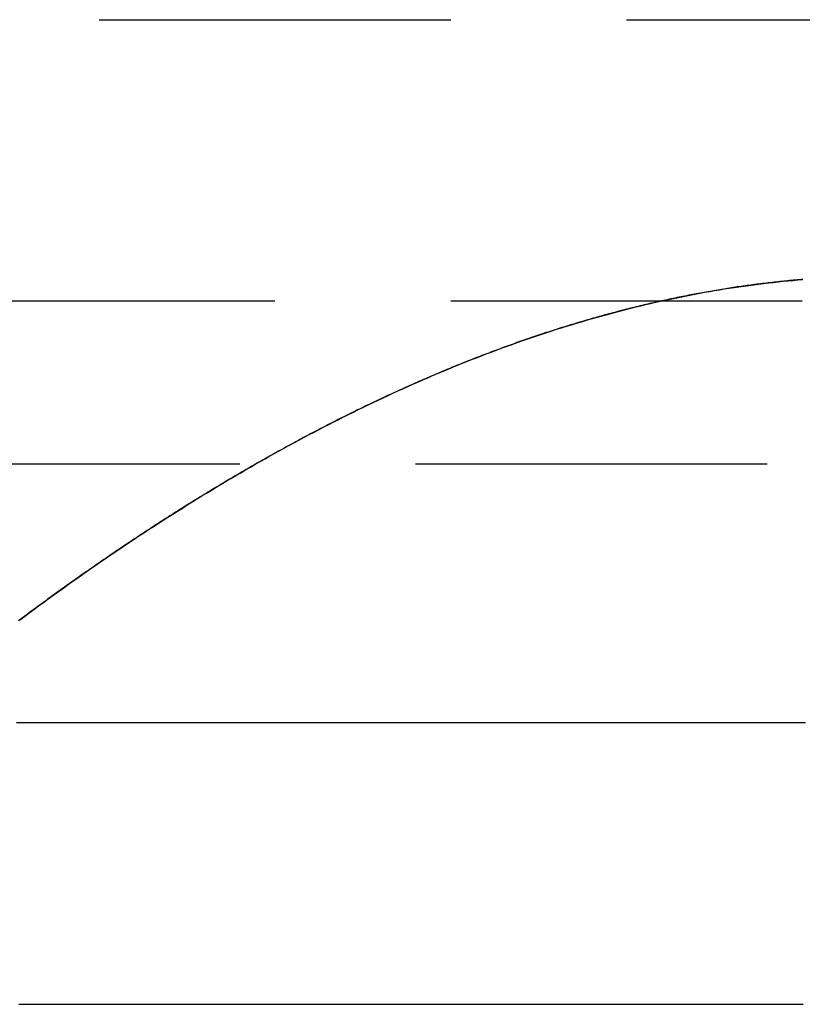
# Model space of a CAD drawing. Extents: x -51 to 506, y -219 to 2003.
# Drawn here: x 26 to 32, y -204 to -197 of the extents above; entities that cross this region are included whole.
import ezdxf

# ---------------------------------------------------------------- set-up
doc = ezdxf.new("R2010")
doc.units = 0
doc.header["$LTSCALE"] = 10
doc.linetypes.add('VERDECKT', pattern=[0.375, 0.25, -0.125])
doc.layers.get('0').update_dxf_attribs({"linetype": 'CONTINUOUS'})
doc.layers.add('STEMPEL', color=3, linetype='CONTINUOUS')

# ---------------------------------------------------------------- blocks, each defined once
blk = doc.blocks.new('A$C475A9822')
at = {"color": 1, "linetype": 'VERDECKT'}
for p, q in [((4, -51.5), (46, -51.5)), ((31.5, -53.5), (4, -53.5)), ((-35, -54.65863), (35, -54.65863))]:
    blk.add_line(p, q, dxfattribs=at)
at = {"color": 1}
for points in [[(25.9351, -55.7671, 0), (25.9687, -55.742, 0), (26.0023, -55.7171, 0), (26.036, -55.6922, 0), (26.0697, -55.6675, 0), (26.1034, -55.6428, 0), (26.1372, -55.6182, 0), (26.1709, -55.5938, 0), (26.2047, -55.5694, 0), (26.2386, -55.5451, 0), (26.2724, -55.5209, 0), (26.3063, -55.4968, 0), (26.3402, -55.4729, 0), (26.3741, -55.449, 0), (26.408, -55.4252, 0), (26.442, -55.4015, 0), (26.476, -55.3779, 0), (26.51, -55.3545, 0), (26.5441, -55.3311, 0), (26.5781, -55.3078, 0), (26.6122, -55.2846, 0), (26.6463, -55.2616, 0), (26.6805, -55.2386, 0), (26.7146, -55.2158, 0), (26.7488, -55.193, 0), (26.783, -55.1704, 0), (26.8173, -55.1479, 0), (26.8515, -55.1254, 0), (26.8858, -55.1031, 0), (26.9201, -55.0809, 0), (26.9544, -55.0588, 0), (26.9888, -55.0368, 0), (27.0231, -55.015, 0), (27.0575, -54.9932, 0), (27.0919, -54.9716, 0), (27.1263, -54.95, 0), (27.1608, -54.9286, 0), (27.1953, -54.9073, 0), (27.2297, -54.8861, 0), (27.2643, -54.865, 0), (27.2988, -54.8441, 0), (27.3333, -54.8232, 0), (27.3679, -54.8025, 0), (27.4025, -54.7819, 0), (27.4371, -54.7614, 0), (27.4717, -54.741, 0), (27.5064, -54.7208, 0), (27.5411, -54.7006, 0), (27.5758, -54.6806, 0), (27.6105, -54.6607, 0), (27.6452, -54.6409, 0), (27.6799, -54.6213, 0), (27.7147, -54.6018, 0), (27.7495, -54.5824, 0), (27.7843, -54.5631, 0), (27.8191, -54.5439, 0), (27.854, -54.5249, 0), (27.8888, -54.506, 0), (27.9237, -54.4872, 0), (27.9586, -54.4686, 0), (27.9935, -54.4501, 0), (28.0284, -54.4317, 0), (28.0634, -54.4134, 0), (28.0983, -54.3953, 0), (28.1333, -54.3773, 0), (28.1683, -54.3594, 0), (28.2033, -54.3416, 0), (28.2383, -54.324, 0), (28.2734, -54.3066, 0), (28.3084, -54.2892, 0), (28.3435, -54.272, 0), (28.3786, -54.2549, 0), (28.4137, -54.238, 0), (28.4488, -54.2212, 0), (28.484, -54.2045, 0), (28.5191, -54.188, 0), (28.5543, -54.1716, 0), (28.5895, -54.1553, 0), (28.6247, -54.1392, 0), (28.6599, -54.1232, 0), (28.6951, -54.1073, 0), (28.7303, -54.0916, 0), (28.7656, -54.0761, 0), (28.8008, -54.0606, 0), (28.8361, -54.0454, 0), (28.8714, -54.0302, 0), (28.9067, -54.0152, 0), (28.9421, -54.0004, 0), (28.9774, -53.9857, 0), (29.0127, -53.9711, 0), (29.048, -53.9567, 0), (29.0833, -53.9425, 0), (29.1187, -53.9284, 0), (29.154, -53.9144, 0), (29.1893, -53.9006, 0), (29.2246, -53.887, 0), (29.2598, -53.8735, 0), (29.2951, -53.8602, 0), (29.3304, -53.847, 0), (29.3657, -53.834, 0), (29.4009, -53.8211, 0), (29.4362, -53.8084, 0), (29.4715, -53.7959, 0), (29.5067, -53.7835, 0), (29.5419, -53.7712, 0), (29.5772, -53.7592, 0), (29.6124, -53.7472, 0), (29.6476, -53.7355, 0), (29.6828, -53.7239, 0), (29.718, -53.7124, 0), (29.7532, -53.7011, 0), (29.7884, -53.69, 0), (29.8236, -53.679, 0), (29.8588, -53.6682, 0), (29.894, -53.6576, 0), (29.9291, -53.6471, 0), (29.9643, -53.6368, 0), (29.9994, -53.6266, 0), (30.0346, -53.6166, 0), (30.0697, -53.6068, 0), (30.1048, -53.5971, 0), (30.1399, -53.5876, 0), (30.175, -53.5782, 0), (30.2101, -53.5691, 0), (30.2452, -53.56, 0), (30.2803, -53.5512, 0), (30.3154, -53.5425, 0), (30.3505, -53.5339, 0), (30.3855, -53.5256, 0), (30.4206, -53.5174, 0), (30.4556, -53.5093, 0), (30.4906, -53.5015, 0), (30.5256, -53.4938, 0), (30.5607, -53.4862, 0), (30.5957, -53.4789, 0), (30.6307, -53.4717, 0), (30.6656, -53.4646, 0), (30.7006, -53.4578, 0), (30.7356, -53.4511, 0), (30.7705, -53.4446, 0), (30.8055, -53.4382, 0), (30.8404, -53.432, 0), (30.8753, -53.426, 0), (30.9102, -53.4201, 0), (30.9451, -53.4145, 0), (30.98, -53.409, 0), (31.0149, -53.4036, 0), (31.0498, -53.3985, 0), (31.0846, -53.3935, 0), (31.1195, -53.3887, 0), (31.1543, -53.384, 0), (31.1892, -53.3795, 0), (31.224, -53.3752, 0), (31.2588, -53.3711, 0), (31.2936, -53.3672, 0), (31.3284, -53.3634, 0), (31.3631, -53.3598, 0), (31.3979, -53.3563, 0), (31.4326, -53.3531, 0), (31.4674, -53.35, 0), (31.5021, -53.3471, 0)], [(31.5043, -53.3469, 0), (31.4907, -53.3481, 0), (31.477, -53.3492, 0), (31.4633, -53.3504, 0), (31.4497, -53.3516, 0), (31.436, -53.3528, 0), (31.4223, -53.3541, 0), (31.4086, -53.3553, 0), (31.395, -53.3567, 0), (31.3813, -53.358, 0), (31.3676, -53.3593, 0), (31.3539, -53.3607, 0), (31.3402, -53.3622, 0), (31.3265, -53.3636, 0), (31.3128, -53.3651, 0), (31.2991, -53.3666, 0), (31.2853, -53.3681, 0), (31.2716, -53.3697, 0), (31.2579, -53.3712, 0), (31.2442, -53.3728, 0), (31.2304, -53.3745, 0), (31.2167, -53.3761, 0), (31.203, -53.3778, 0), (31.1892, -53.3796, 0), (31.1755, -53.3813, 0), (31.1617, -53.3831, 0), (31.148, -53.3849, 0), (31.1342, -53.3867, 0), (31.1205, -53.3886, 0), (31.1067, -53.3904, 0), (31.0929, -53.3923, 0), (31.0791, -53.3943, 0), (31.0654, -53.3962, 0), (31.0516, -53.3982, 0), (31.0378, -53.4003, 0), (31.024, -53.4023, 0), (31.0103, -53.4044, 0), (30.9965, -53.4065, 0), (30.9827, -53.4086, 0), (30.9689, -53.4107, 0), (30.9551, -53.4129, 0), (30.9413, -53.4151, 0), (30.9275, -53.4174, 0), (30.9137, -53.4196, 0), (30.8999, -53.4219, 0), (30.8861, -53.4242, 0), (30.8723, -53.4265, 0), (30.8585, -53.4289, 0), (30.8447, -53.4313, 0), (30.8309, -53.4337, 0), (30.8171, -53.4362, 0), (30.8033, -53.4386, 0), (30.7895, -53.4411, 0), (30.7757, -53.4436, 0), (30.7619, -53.4462, 0), (30.748, -53.4488, 0), (30.7342, -53.4514, 0), (30.7204, -53.454, 0), (30.7066, -53.4567, 0), (30.6928, -53.4593, 0), (30.6789, -53.4621, 0), (30.6651, -53.4648, 0), (30.6513, -53.4675, 0), (30.6374, -53.4703, 0), (30.6236, -53.4732, 0), (30.6098, -53.476, 0), (30.5959, -53.4789, 0), (30.5821, -53.4817, 0), (30.5683, -53.4847, 0), (30.5544, -53.4876, 0), (30.5406, -53.4906, 0), (30.5267, -53.4936, 0), (30.5129, -53.4966, 0), (30.4991, -53.4997, 0), (30.4852, -53.5027, 0), (30.4714, -53.5058, 0), (30.4575, -53.509, 0), (30.4437, -53.5121, 0), (30.4298, -53.5153, 0), (30.4159, -53.5185, 0), (30.4021, -53.5217, 0), (30.3882, -53.525, 0), (30.3744, -53.5283, 0), (30.3605, -53.5316, 0), (30.3466, -53.5349, 0), (30.3328, -53.5383, 0), (30.3189, -53.5417, 0), (30.305, -53.5451, 0), (30.2912, -53.5485, 0), (30.2773, -53.552, 0), (30.2634, -53.5555, 0), (30.2495, -53.559, 0), (30.2357, -53.5625, 0), (30.2218, -53.5661, 0), (30.2079, -53.5697, 0), (30.194, -53.5733, 0), (30.1801, -53.5769, 0), (30.1663, -53.5806, 0), (30.1524, -53.5843, 0), (30.1385, -53.588, 0), (30.1246, -53.5918, 0), (30.1107, -53.5955, 0), (30.0968, -53.5993, 0), (30.0829, -53.6032, 0), (30.069, -53.607, 0), (30.0551, -53.6109, 0), (30.0412, -53.6148, 0), (30.0273, -53.6187, 0), (30.0134, -53.6227, 0), (29.9995, -53.6266, 0), (29.9856, -53.6306, 0), (29.9717, -53.6347, 0), (29.9578, -53.6387, 0), (29.9439, -53.6428, 0), (29.93, -53.6469, 0), (29.9161, -53.651, 0), (29.9022, -53.6552, 0), (29.8883, -53.6594, 0), (29.8744, -53.6636, 0), (29.8605, -53.6678, 0), (29.8465, -53.672, 0), (29.8326, -53.6763, 0), (29.8187, -53.6806, 0), (29.8048, -53.685, 0), (29.7909, -53.6893, 0), (29.7769, -53.6937, 0), (29.763, -53.6981, 0), (29.7491, -53.7025, 0), (29.7352, -53.707, 0), (29.7213, -53.7114, 0), (29.7074, -53.7159, 0), (29.6935, -53.7205, 0), (29.6795, -53.725, 0), (29.6656, -53.7296, 0), (29.6517, -53.7342, 0), (29.6378, -53.7388, 0), (29.6239, -53.7434, 0), (29.61, -53.7481, 0), (29.5961, -53.7528, 0), (29.5822, -53.7575, 0), (29.5683, -53.7622, 0), (29.5544, -53.767, 0), (29.5405, -53.7718, 0), (29.5266, -53.7766, 0), (29.5127, -53.7814, 0), (29.4988, -53.7863, 0), (29.4849, -53.7912, 0), (29.471, -53.7961, 0), (29.4572, -53.801, 0), (29.4433, -53.8059, 0), (29.4294, -53.8109, 0), (29.4155, -53.8159, 0), (29.4016, -53.8209, 0), (29.3877, -53.826, 0), (29.3739, -53.831, 0), (29.36, -53.8361, 0), (29.3461, -53.8412, 0), (29.3322, -53.8464, 0), (29.3184, -53.8515, 0), (29.3045, -53.8567, 0), (29.2906, -53.8619, 0), (29.2767, -53.8672, 0), (29.2629, -53.8724, 0), (29.249, -53.8777, 0), (29.2352, -53.883, 0), (29.2213, -53.8883, 0), (29.2074, -53.8936, 0), (29.1936, -53.899, 0), (29.1797, -53.9044, 0), (29.1659, -53.9098, 0), (29.152, -53.9152, 0), (29.1381, -53.9207, 0), (29.1243, -53.9262, 0), (29.1104, -53.9317, 0), (29.0966, -53.9372, 0), (29.0828, -53.9427, 0), (29.0689, -53.9483, 0), (29.0551, -53.9539, 0), (29.0412, -53.9595, 0), (29.0274, -53.9652, 0), (29.0135, -53.9708, 0), (28.9997, -53.9765, 0), (28.9859, -53.9822, 0), (28.972, -53.9879, 0), (28.9582, -53.9937, 0), (28.9444, -53.9994, 0), (28.9306, -54.0052, 0), (28.9167, -54.0111, 0), (28.9029, -54.0169, 0), (28.8891, -54.0228, 0), (28.8753, -54.0286, 0), (28.8615, -54.0345, 0), (28.8476, -54.0405, 0), (28.8338, -54.0464, 0), (28.82, -54.0524, 0), (28.8062, -54.0584, 0), (28.7924, -54.0644, 0), (28.7786, -54.0704, 0), (28.7648, -54.0765, 0), (28.751, -54.0826, 0), (28.7372, -54.0887, 0), (28.7234, -54.0948, 0), (28.7096, -54.1009, 0), (28.6958, -54.1071, 0), (28.682, -54.1133, 0), (28.6682, -54.1195, 0), (28.6544, -54.1257, 0), (28.6406, -54.132, 0), (28.6268, -54.1382, 0), (28.6131, -54.1445, 0), (28.5993, -54.1508, 0), (28.5855, -54.1572, 0), (28.5717, -54.1635, 0), (28.5579, -54.1699, 0), (28.5442, -54.1763, 0), (28.5304, -54.1827, 0), (28.5166, -54.1892, 0), (28.5029, -54.1956, 0), (28.4891, -54.2021, 0), (28.4753, -54.2086, 0), (28.4616, -54.2151, 0), (28.4478, -54.2217, 0), (28.4341, -54.2283, 0), (28.4203, -54.2349, 0), (28.4066, -54.2415, 0), (28.3928, -54.2481, 0), (28.3791, -54.2547, 0), (28.3653, -54.2614, 0), (28.3516, -54.2681, 0), (28.3378, -54.2748, 0), (28.3241, -54.2816, 0), (28.3103, -54.2883, 0), (28.2966, -54.2951, 0), (28.2829, -54.3019, 0), (28.2691, -54.3087, 0), (28.2554, -54.3155, 0), (28.2417, -54.3224, 0), (28.228, -54.3293, 0), (28.2143, -54.3362, 0), (28.2005, -54.3431, 0), (28.1868, -54.35, 0), (28.1731, -54.357, 0), (28.1594, -54.364, 0), (28.1457, -54.371, 0), (28.132, -54.378, 0), (28.1183, -54.385, 0), (28.1046, -54.3921, 0), (28.0909, -54.3992, 0), (28.0772, -54.4063, 0), (28.0635, -54.4134, 0), (28.0498, -54.4205, 0), (28.0361, -54.4277, 0), (28.0224, -54.4349, 0), (28.0087, -54.4421, 0), (27.995, -54.4493, 0), (27.9813, -54.4565, 0), (27.9677, -54.4638, 0), (27.954, -54.4711, 0), (27.9403, -54.4784, 0), (27.9266, -54.4857, 0), (27.913, -54.493, 0), (27.8993, -54.5004, 0), (27.8856, -54.5078, 0), (27.872, -54.5152, 0), (27.8583, -54.5226, 0), (27.8447, -54.53, 0), (27.831, -54.5375, 0), (27.8173, -54.545, 0), (27.8037, -54.5524, 0), (27.7901, -54.56, 0), (27.7764, -54.5675, 0), (27.7628, -54.575, 0), (27.7491, -54.5826, 0), (27.7355, -54.5902, 0), (27.7219, -54.5978, 0), (27.7082, -54.6055, 0), (27.6946, -54.6131, 0), (27.681, -54.6208, 0), (27.6673, -54.6285, 0), (27.6537, -54.6362, 0), (27.6401, -54.6439, 0), (27.6265, -54.6516, 0), (27.6129, -54.6594, 0), (27.5993, -54.6672, 0), (27.5857, -54.675, 0), (27.5721, -54.6828, 0), (27.5585, -54.6906, 0), (27.5449, -54.6985, 0), (27.5313, -54.7064, 0), (27.5177, -54.7143, 0), (27.5041, -54.7222, 0), (27.4905, -54.7301, 0), (27.4769, -54.738, 0), (27.4633, -54.746, 0), (27.4497, -54.754, 0), (27.4362, -54.762, 0), (27.4226, -54.77, 0), (27.409, -54.7781, 0), (27.3954, -54.7861, 0), (27.3819, -54.7942, 0), (27.3683, -54.8023, 0), (27.3547, -54.8104, 0), (27.3412, -54.8186, 0), (27.3276, -54.8267, 0), (27.3141, -54.8349, 0), (27.3005, -54.8431, 0), (27.287, -54.8513, 0), (27.2734, -54.8595, 0), (27.2599, -54.8677, 0), (27.2464, -54.876, 0), (27.2328, -54.8843, 0), (27.2193, -54.8926, 0), (27.2058, -54.9009, 0), (27.1922, -54.9092, 0), (27.1787, -54.9176, 0), (27.1652, -54.9259, 0), (27.1517, -54.9343, 0), (27.1382, -54.9427, 0), (27.1246, -54.9511, 0), (27.1111, -54.9596, 0), (27.0976, -54.968, 0), (27.0841, -54.9765, 0), (27.0706, -54.985, 0), (27.0571, -54.9935, 0), (27.0436, -55.002, 0), (27.0302, -55.0106, 0), (27.0167, -55.0191, 0), (27.0032, -55.0277, 0), (26.9897, -55.0363, 0), (26.9762, -55.0449, 0), (26.9627, -55.0535, 0), (26.9493, -55.0622, 0), (26.9358, -55.0708, 0), (26.9223, -55.0795, 0), (26.9089, -55.0882, 0), (26.8954, -55.0969, 0), (26.882, -55.1057, 0), (26.8685, -55.1144, 0), (26.8551, -55.1232, 0), (26.8416, -55.132, 0), (26.8282, -55.1408, 0), (26.8147, -55.1496, 0), (26.8013, -55.1584, 0), (26.7879, -55.1673, 0), (26.7744, -55.1761, 0), (26.761, -55.185, 0), (26.7476, -55.1939, 0), (26.7342, -55.2028, 0), (26.7207, -55.2118, 0), (26.7073, -55.2207, 0), (26.6939, -55.2297, 0), (26.6805, -55.2387, 0), (26.6671, -55.2477, 0), (26.6537, -55.2567, 0), (26.6403, -55.2657, 0), (26.6269, -55.2748, 0), (26.6135, -55.2838, 0), (26.6001, -55.2929, 0), (26.5867, -55.302, 0), (26.5734, -55.3111, 0), (26.56, -55.3203, 0), (26.5466, -55.3294, 0), (26.5332, -55.3386, 0), (26.5199, -55.3477, 0), (26.5065, -55.3569, 0), (26.4931, -55.3661, 0), (26.4798, -55.3754, 0), (26.4664, -55.3846, 0), (26.4531, -55.3939, 0), (26.4397, -55.4032, 0), (26.4264, -55.4124, 0), (26.413, -55.4218, 0), (26.3997, -55.4311, 0), (26.3864, -55.4404, 0), (26.373, -55.4498, 0), (26.3597, -55.4591, 0), (26.3464, -55.4685, 0), (26.3331, -55.4779, 0), (26.3198, -55.4873, 0), (26.3064, -55.4968, 0), (26.2931, -55.5062, 0), (26.2798, -55.5157, 0), (26.2665, -55.5252, 0), (26.2532, -55.5347, 0), (26.2399, -55.5442, 0), (26.2266, -55.5537, 0), (26.2134, -55.5632, 0), (26.2001, -55.5728, 0), (26.1868, -55.5824, 0), (26.1735, -55.592, 0), (26.1602, -55.6016, 0), (26.147, -55.6112, 0), (26.1337, -55.6208, 0), (26.1204, -55.6304, 0), (26.1072, -55.6401, 0), (26.0939, -55.6498, 0), (26.0807, -55.6595, 0), (26.0674, -55.6692, 0), (26.0542, -55.6789, 0), (26.0409, -55.6886, 0), (26.0277, -55.6984, 0), (26.0145, -55.7082, 0), (26.0013, -55.7179, 0), (25.988, -55.7277, 0), (25.9748, -55.7376, 0), (25.9616, -55.7474, 0), (25.9484, -55.7572, 0), (25.9352, -55.7671, 0)], [(25.9352, -55.7671, 0), (25.9258, -55.774, 0)], [(31.5222, -56.5, 0), (31.4984, -56.5, 0), (31.4747, -56.5, 0), (31.4509, -56.5, 0), (31.4271, -56.5, 0), (31.4033, -56.5, 0), (31.3795, -56.5, 0), (31.3557, -56.5, 0), (31.3318, -56.5, 0), (31.3079, -56.5, 0), (31.284, -56.5, 0), (31.2601, -56.5, 0), (31.2362, -56.5, 0), (31.2122, -56.5, 0), (31.1882, -56.5, 0), (31.1643, -56.5, 0), (31.1403, -56.5, 0), (31.1162, -56.5, 0), (31.0922, -56.5, 0), (31.0681, -56.5, 0), (31.044, -56.5, 0), (31.0199, -56.5, 0), (30.9958, -56.5, 0), (30.9717, -56.5, 0), (30.9475, -56.5, 0), (30.9234, -56.5, 0), (30.8992, -56.5, 0), (30.875, -56.5, 0), (30.8508, -56.5, 0), (30.8266, -56.5, 0), (30.8024, -56.5, 0), (30.7782, -56.5, 0), (30.754, -56.5, 0), (30.7298, -56.5, 0), (30.7056, -56.5, 0), (30.6814, -56.5, 0), (30.6572, -56.5, 0), (30.633, -56.5, 0), (30.6089, -56.5, 0), (30.5847, -56.5, 0), (30.5605, -56.5, 0), (30.5363, -56.5, 0), (30.5121, -56.5, 0), (30.4879, -56.5, 0), (30.4637, -56.5, 0), (30.4395, -56.5, 0), (30.4153, -56.5, 0), (30.3911, -56.5, 0), (30.3669, -56.5, 0), (30.3427, -56.5, 0), (30.3185, -56.5, 0), (30.2943, -56.5, 0), (30.2701, -56.5, 0), (30.2459, -56.5, 0), (30.2217, -56.5, 0), (30.1975, -56.5, 0), (30.1733, -56.5, 0), (30.1491, -56.5, 0), (30.1249, -56.5, 0), (30.1007, -56.5, 0), (30.0765, -56.5, 0), (30.0523, -56.5, 0), (30.0281, -56.5, 0), (30.0039, -56.5, 0), (29.9797, -56.5, 0), (29.9555, -56.5, 0), (29.9313, -56.5, 0), (29.9071, -56.5, 0), (29.8829, -56.5, 0), (29.8587, -56.5, 0), (29.8345, -56.5, 0), (29.8103, -56.5, 0), (29.7861, -56.5, 0), (29.7619, -56.5, 0), (29.7377, -56.5, 0), (29.7135, -56.5, 0), (29.6893, -56.5, 0), (29.6651, -56.5, 0), (29.6409, -56.5, 0), (29.6167, -56.5, 0), (29.5924, -56.5, 0), (29.5682, -56.5, 0), (29.544, -56.5, 0), (29.5198, -56.5, 0), (29.4956, -56.5, 0), (29.4714, -56.5, 0), (29.4472, -56.5, 0), (29.423, -56.5, 0), (29.3988, -56.5, 0), (29.3746, -56.5, 0), (29.3504, -56.5, 0), (29.3262, -56.5, 0), (29.3019, -56.5, 0), (29.2777, -56.5, 0), (29.2535, -56.5, 0), (29.2293, -56.5, 0), (29.2051, -56.5, 0), (29.1809, -56.5, 0), (29.1567, -56.5, 0), (29.1325, -56.5, 0), (29.1083, -56.5, 0), (29.084, -56.5, 0), (29.0598, -56.5, 0), (29.0356, -56.5, 0), (29.0114, -56.5, 0), (28.9872, -56.5, 0), (28.963, -56.5, 0), (28.9388, -56.5, 0), (28.9145, -56.5, 0), (28.8903, -56.5, 0), (28.8661, -56.5, 0), (28.8419, -56.5, 0), (28.8177, -56.5, 0), (28.7935, -56.5, 0), (28.7692, -56.5, 0), (28.745, -56.5, 0), (28.7208, -56.5, 0), (28.6966, -56.5, 0), (28.6724, -56.5, 0), (28.6482, -56.5, 0), (28.6239, -56.5, 0), (28.5997, -56.5, 0), (28.5755, -56.5, 0), (28.5513, -56.5, 0), (28.5271, -56.5, 0), (28.5029, -56.5, 0), (28.4786, -56.5, 0), (28.4544, -56.5, 0), (28.4302, -56.5, 0), (28.406, -56.5, 0), (28.3818, -56.5, 0), (28.3575, -56.5, 0), (28.3333, -56.5, 0), (28.3091, -56.5, 0), (28.2849, -56.5, 0), (28.2607, -56.5, 0), (28.2364, -56.5, 0), (28.2122, -56.5, 0), (28.188, -56.5, 0), (28.1638, -56.5, 0), (28.1396, -56.5, 0), (28.1153, -56.5, 0), (28.0911, -56.5, 0), (28.0669, -56.5, 0), (28.0427, -56.5, 0), (28.0184, -56.5, 0), (27.9942, -56.5, 0), (27.97, -56.5, 0), (27.9458, -56.5, 0), (27.9216, -56.5, 0), (27.8973, -56.5, 0), (27.8731, -56.5, 0), (27.8489, -56.5, 0), (27.8247, -56.5, 0), (27.8005, -56.5, 0), (27.7762, -56.5, 0), (27.752, -56.5, 0), (27.7278, -56.5, 0), (27.7036, -56.5, 0), (27.6794, -56.5, 0), (27.6551, -56.5, 0), (27.6309, -56.5, 0), (27.6067, -56.5, 0), (27.5825, -56.5, 0), (27.5583, -56.5, 0), (27.534, -56.5, 0), (27.5098, -56.5, 0), (27.4856, -56.5, 0), (27.4614, -56.5, 0), (27.4372, -56.5, 0), (27.4129, -56.5, 0), (27.3887, -56.5, 0), (27.3645, -56.5, 0), (27.3403, -56.5, 0), (27.3161, -56.5, 0), (27.2918, -56.5, 0), (27.2676, -56.5, 0), (27.2434, -56.5, 0), (27.2192, -56.5, 0), (27.195, -56.5, 0), (27.1707, -56.5, 0), (27.1465, -56.5, 0), (27.1223, -56.5, 0), (27.0981, -56.5, 0), (27.0739, -56.5, 0), (27.0497, -56.5, 0), (27.0254, -56.5, 0), (27.0012, -56.5, 0), (26.977, -56.5, 0), (26.9528, -56.5, 0), (26.9286, -56.5, 0), (26.9044, -56.5, 0), (26.8802, -56.5, 0), (26.8559, -56.5, 0), (26.8317, -56.5, 0), (26.8075, -56.5, 0), (26.7833, -56.5, 0), (26.7591, -56.5, 0), (26.7349, -56.5, 0), (26.7107, -56.5, 0), (26.6864, -56.5, 0), (26.6622, -56.5, 0), (26.638, -56.5, 0), (26.6138, -56.5, 0), (26.5896, -56.5, 0), (26.5654, -56.5, 0), (26.5412, -56.5, 0), (26.517, -56.5, 0), (26.4928, -56.5, 0), (26.4686, -56.5, 0), (26.4444, -56.5, 0), (26.4201, -56.5, 0), (26.3959, -56.5, 0), (26.3717, -56.5, 0), (26.3475, -56.5, 0), (26.3233, -56.5, 0), (26.2991, -56.5, 0), (26.2749, -56.5, 0), (26.2507, -56.5, 0), (26.2265, -56.5, 0), (26.2023, -56.5, 0), (26.1781, -56.5, 0), (26.1539, -56.5, 0), (26.1297, -56.5, 0), (26.1055, -56.5, 0), (26.0813, -56.5, 0), (26.0571, -56.5, 0), (26.0329, -56.5, 0), (26.0087, -56.5, 0), (25.9845, -56.5, 0), (25.9603, -56.5, 0), (25.9361, -56.5, 0), (25.9119, -56.5, 0)], [(31.5222, -56.5, 0), (31.4989, -56.5, 0), (31.4757, -56.5, 0), (31.4524, -56.5, 0), (31.4291, -56.5, 0), (31.4058, -56.5, 0), (31.3825, -56.5, 0), (31.3592, -56.5, 0), (31.3358, -56.5, 0), (31.3125, -56.5, 0), (31.2891, -56.5, 0), (31.2657, -56.5, 0), (31.2422, -56.5, 0), (31.2188, -56.5, 0), (31.1953, -56.5, 0), (31.1719, -56.5, 0), (31.1484, -56.5, 0), (31.1249, -56.5, 0), (31.1013, -56.5, 0), (31.0778, -56.5, 0), (31.0542, -56.5, 0), (31.0306, -56.5, 0), (31.007, -56.5, 0), (30.9834, -56.5, 0), (30.9598, -56.5, 0), (30.9361, -56.5, 0), (30.9125, -56.5, 0), (30.8888, -56.5, 0), (30.8651, -56.5, 0), (30.8414, -56.5, 0), (30.8177, -56.5, 0), (30.794, -56.5, 0), (30.7704, -56.5, 0), (30.7467, -56.5, 0), (30.723, -56.5, 0), (30.6993, -56.5, 0), (30.6756, -56.5, 0), (30.6519, -56.5, 0), (30.6282, -56.5, 0), (30.6046, -56.5, 0), (30.5809, -56.5, 0), (30.5572, -56.5, 0), (30.5335, -56.5, 0), (30.5098, -56.5, 0), (30.4861, -56.5, 0), (30.4624, -56.5, 0), (30.4388, -56.5, 0), (30.4151, -56.5, 0), (30.3914, -56.5, 0), (30.3677, -56.5, 0), (30.344, -56.5, 0), (30.3203, -56.5, 0), (30.2966, -56.5, 0), (30.273, -56.5, 0), (30.2493, -56.5, 0), (30.2256, -56.5, 0), (30.2019, -56.5, 0), (30.1782, -56.5, 0), (30.1545, -56.5, 0), (30.1308, -56.5, 0), (30.1071, -56.5, 0), (30.0834, -56.5, 0), (30.0598, -56.5, 0), (30.0361, -56.5, 0), (30.0124, -56.5, 0), (29.9887, -56.5, 0), (29.965, -56.5, 0), (29.9413, -56.5, 0), (29.9176, -56.5, 0), (29.8939, -56.5, 0), (29.8702, -56.5, 0), (29.8465, -56.5, 0), (29.8228, -56.5, 0), (29.7991, -56.5, 0), (29.7754, -56.5, 0), (29.7518, -56.5, 0), (29.7281, -56.5, 0), (29.7044, -56.5, 0), (29.6807, -56.5, 0), (29.657, -56.5, 0), (29.6333, -56.5, 0), (29.6096, -56.5, 0), (29.5859, -56.5, 0), (29.5622, -56.5, 0), (29.5385, -56.5, 0), (29.5148, -56.5, 0), (29.4911, -56.5, 0), (29.4674, -56.5, 0), (29.4437, -56.5, 0), (29.42, -56.5, 0), (29.3963, -56.5, 0), (29.3726, -56.5, 0), (29.3489, -56.5, 0), (29.3252, -56.5, 0), (29.3015, -56.5, 0), (29.2778, -56.5, 0), (29.2541, -56.5, 0), (29.2304, -56.5, 0), (29.2067, -56.5, 0), (29.183, -56.5, 0), (29.1593, -56.5, 0), (29.1356, -56.5, 0), (29.1119, -56.5, 0), (29.0882, -56.5, 0), (29.0645, -56.5, 0), (29.0408, -56.5, 0), (29.0171, -56.5, 0), (28.9934, -56.5, 0), (28.9697, -56.5, 0), (28.946, -56.5, 0), (28.9223, -56.5, 0), (28.8986, -56.5, 0), (28.8749, -56.5, 0), (28.8511, -56.5, 0), (28.8274, -56.5, 0), (28.8037, -56.5, 0), (28.78, -56.5, 0), (28.7563, -56.5, 0), (28.7326, -56.5, 0), (28.7089, -56.5, 0), (28.6852, -56.5, 0), (28.6615, -56.5, 0), (28.6378, -56.5, 0), (28.6141, -56.5, 0), (28.5904, -56.5, 0), (28.5667, -56.5, 0), (28.543, -56.5, 0), (28.5193, -56.5, 0), (28.4955, -56.5, 0), (28.4718, -56.5, 0), (28.4481, -56.5, 0), (28.4244, -56.5, 0), (28.4007, -56.5, 0), (28.377, -56.5, 0), (28.3533, -56.5, 0), (28.3296, -56.5, 0), (28.3059, -56.5, 0), (28.2822, -56.5, 0), (28.2584, -56.5, 0), (28.2347, -56.5, 0), (28.211, -56.5, 0), (28.1873, -56.5, 0), (28.1636, -56.5, 0), (28.1399, -56.5, 0), (28.1162, -56.5, 0), (28.0925, -56.5, 0), (28.0688, -56.5, 0), (28.0451, -56.5, 0), (28.0213, -56.5, 0), (27.9976, -56.5, 0), (27.9739, -56.5, 0), (27.9502, -56.5, 0), (27.9265, -56.5, 0), (27.9028, -56.5, 0), (27.8791, -56.5, 0), (27.8554, -56.5, 0), (27.8317, -56.5, 0), (27.808, -56.5, 0), (27.7842, -56.5, 0), (27.7605, -56.5, 0), (27.7368, -56.5, 0), (27.7131, -56.5, 0), (27.6894, -56.5, 0), (27.6657, -56.5, 0), (27.642, -56.5, 0), (27.6183, -56.5, 0), (27.5946, -56.5, 0), (27.5708, -56.5, 0), (27.5471, -56.5, 0), (27.5234, -56.5, 0), (27.4997, -56.5, 0), (27.476, -56.5, 0), (27.4523, -56.5, 0), (27.4286, -56.5, 0), (27.4049, -56.5, 0), (27.3812, -56.5, 0), (27.3575, -56.5, 0), (27.3338, -56.5, 0), (27.31, -56.5, 0), (27.2863, -56.5, 0), (27.2626, -56.5, 0), (27.2389, -56.5, 0), (27.2152, -56.5, 0), (27.1915, -56.5, 0), (27.1678, -56.5, 0), (27.1441, -56.5, 0), (27.1204, -56.5, 0), (27.0967, -56.5, 0), (27.073, -56.5, 0), (27.0493, -56.5, 0), (27.0256, -56.5, 0), (27.0019, -56.5, 0), (26.9781, -56.5, 0), (26.9544, -56.5, 0), (26.9307, -56.5, 0), (26.907, -56.5, 0), (26.8833, -56.5, 0), (26.8596, -56.5, 0), (26.8359, -56.5, 0), (26.8122, -56.5, 0), (26.7885, -56.5, 0), (26.7648, -56.5, 0), (26.7411, -56.5, 0), (26.7174, -56.5, 0), (26.6937, -56.5, 0), (26.67, -56.5, 0), (26.6463, -56.5, 0), (26.6226, -56.5, 0), (26.5989, -56.5, 0), (26.5752, -56.5, 0), (26.5515, -56.5, 0), (26.5278, -56.5, 0), (26.5041, -56.5, 0), (26.4804, -56.5, 0), (26.4567, -56.5, 0), (26.433, -56.5, 0), (26.4093, -56.5, 0), (26.3856, -56.5, 0), (26.3619, -56.5, 0), (26.3382, -56.5, 0), (26.3145, -56.5, 0), (26.2908, -56.5, 0), (26.2671, -56.5, 0), (26.2434, -56.5, 0), (26.2198, -56.5, 0), (26.1961, -56.5, 0), (26.1724, -56.5, 0), (26.1487, -56.5, 0), (26.125, -56.5, 0), (26.1013, -56.5, 0), (26.0776, -56.5, 0), (26.0539, -56.5, 0), (26.0302, -56.5, 0), (26.0065, -56.5, 0), (25.9828, -56.5, 0), (25.9591, -56.5, 0), (25.9355, -56.5, 0), (25.9118, -56.5, 0)]]:
    blk.add_polyline3d(points, dxfattribs=at)
at = {"color": 3}
blk.add_polyline3d([(25.9298, -58.5, 0), (25.942, -58.5, 0), (25.9542, -58.5, 0), (25.9664, -58.5, 0), (25.9787, -58.5, 0), (25.9909, -58.5, 0), (26.0031, -58.5, 0), (26.0153, -58.5, 0), (26.0276, -58.5, 0), (26.0398, -58.5, 0), (26.052, -58.5, 0), (26.0642, -58.5, 0), (26.0765, -58.5, 0), (26.0887, -58.5, 0), (26.1009, -58.5, 0), (26.1131, -58.5, 0), (26.1254, -58.5, 0), (26.1376, -58.5, 0), (26.1498, -58.5, 0), (26.162, -58.5, 0), (26.1742, -58.5, 0), (26.1865, -58.5, 0), (26.1987, -58.5, 0), (26.2109, -58.5, 0), (26.2231, -58.5, 0), (26.2354, -58.5, 0), (26.2476, -58.5, 0), (26.2598, -58.5, 0), (26.272, -58.5, 0), (26.2843, -58.5, 0), (26.2965, -58.5, 0), (26.3087, -58.5, 0), (26.3209, -58.5, 0), (26.3331, -58.5, 0), (26.3454, -58.5, 0), (26.3576, -58.5, 0), (26.3698, -58.5, 0), (26.382, -58.5, 0), (26.3943, -58.5, 0), (26.4065, -58.5, 0), (26.4187, -58.5, 0), (26.4309, -58.5, 0), (26.4432, -58.5, 0), (26.4554, -58.5, 0), (26.4676, -58.5, 0), (26.4798, -58.5, 0), (26.492, -58.5, 0), (26.5043, -58.5, 0), (26.5165, -58.5, 0), (26.5287, -58.5, 0), (26.5409, -58.5, 0), (26.5532, -58.5, 0), (26.5654, -58.5, 0), (26.5776, -58.5, 0), (26.5898, -58.5, 0), (26.6021, -58.5, 0), (26.6143, -58.5, 0), (26.6265, -58.5, 0), (26.6387, -58.5, 0), (26.6509, -58.5, 0), (26.6632, -58.5, 0), (26.6754, -58.5, 0), (26.6876, -58.5, 0), (26.6998, -58.5, 0), (26.7121, -58.5, 0), (26.7243, -58.5, 0), (26.7365, -58.5, 0), (26.7487, -58.5, 0), (26.7609, -58.5, 0), (26.7732, -58.5, 0), (26.7854, -58.5, 0), (26.7976, -58.5, 0), (26.8098, -58.5, 0), (26.8221, -58.5, 0), (26.8343, -58.5, 0), (26.8465, -58.5, 0), (26.8587, -58.5, 0), (26.871, -58.5, 0), (26.8832, -58.5, 0), (26.8954, -58.5, 0), (26.9076, -58.5, 0), (26.9198, -58.5, 0), (26.9321, -58.5, 0), (26.9443, -58.5, 0), (26.9565, -58.5, 0), (26.9687, -58.5, 0), (26.981, -58.5, 0), (26.9932, -58.5, 0), (27.0054, -58.5, 0), (27.0176, -58.5, 0), (27.0299, -58.5, 0), (27.0421, -58.5, 0), (27.0543, -58.5, 0), (27.0665, -58.5, 0), (27.0788, -58.5, 0), (27.091, -58.5, 0), (27.1032, -58.5, 0), (27.1154, -58.5, 0), (27.1277, -58.5, 0), (27.1399, -58.5, 0), (27.1521, -58.5, 0), (27.1644, -58.5, 0), (27.1766, -58.5, 0), (27.1888, -58.5, 0), (27.201, -58.5, 0), (27.2133, -58.5, 0), (27.2255, -58.5, 0), (27.2377, -58.5, 0), (27.25, -58.5, 0), (27.2622, -58.5, 0), (27.2744, -58.5, 0), (27.2866, -58.5, 0), (27.2989, -58.5, 0), (27.3111, -58.5, 0), (27.3233, -58.5, 0), (27.3356, -58.5, 0), (27.3478, -58.5, 0), (27.36, -58.5, 0), (27.3722, -58.5, 0), (27.3845, -58.5, 0), (27.3967, -58.5, 0), (27.4089, -58.5, 0), (27.4212, -58.5, 0), (27.4334, -58.5, 0), (27.4456, -58.5, 0), (27.4579, -58.5, 0), (27.4701, -58.5, 0), (27.4823, -58.5, 0), (27.4945, -58.5, 0), (27.5068, -58.5, 0), (27.519, -58.5, 0), (27.5312, -58.5, 0), (27.5435, -58.5, 0), (27.5557, -58.5, 0), (27.5679, -58.5, 0), (27.5802, -58.5, 0), (27.5924, -58.5, 0), (27.6046, -58.5, 0), (27.6169, -58.5, 0), (27.6291, -58.5, 0), (27.6413, -58.5, 0), (27.6536, -58.5, 0), (27.6658, -58.5, 0), (27.678, -58.5, 0), (27.6903, -58.5, 0), (27.7025, -58.5, 0), (27.7147, -58.5, 0), (27.727, -58.5, 0), (27.7392, -58.5, 0), (27.7514, -58.5, 0), (27.7637, -58.5, 0), (27.7759, -58.5, 0), (27.7881, -58.5, 0), (27.8004, -58.5, 0), (27.8126, -58.5, 0), (27.8248, -58.5, 0), (27.8371, -58.5, 0), (27.8493, -58.5, 0), (27.8615, -58.5, 0), (27.8738, -58.5, 0), (27.886, -58.5, 0), (27.8982, -58.5, 0), (27.9105, -58.5, 0), (27.9227, -58.5, 0), (27.9349, -58.5, 0), (27.9472, -58.5, 0), (27.9594, -58.5, 0), (27.9716, -58.5, 0), (27.9839, -58.5, 0), (27.9961, -58.5, 0), (28.0084, -58.5, 0), (28.0206, -58.5, 0), (28.0328, -58.5, 0), (28.0451, -58.5, 0), (28.0573, -58.5, 0), (28.0695, -58.5, 0), (28.0818, -58.5, 0), (28.094, -58.5, 0), (28.1062, -58.5, 0), (28.1185, -58.5, 0), (28.1307, -58.5, 0), (28.143, -58.5, 0), (28.1552, -58.5, 0), (28.1674, -58.5, 0), (28.1797, -58.5, 0), (28.1919, -58.5, 0), (28.2041, -58.5, 0), (28.2164, -58.5, 0), (28.2286, -58.5, 0), (28.2409, -58.5, 0), (28.2531, -58.5, 0), (28.2653, -58.5, 0), (28.2776, -58.5, 0), (28.2898, -58.5, 0), (28.302, -58.5, 0), (28.3143, -58.5, 0), (28.3265, -58.5, 0), (28.3388, -58.5, 0), (28.351, -58.5, 0), (28.3632, -58.5, 0), (28.3755, -58.5, 0), (28.3877, -58.5, 0), (28.4, -58.5, 0), (28.4122, -58.5, 0), (28.4244, -58.5, 0), (28.4367, -58.5, 0), (28.4489, -58.5, 0), (28.4611, -58.5, 0), (28.4734, -58.5, 0), (28.4856, -58.5, 0), (28.4979, -58.5, 0), (28.5101, -58.5, 0), (28.5223, -58.5, 0), (28.5346, -58.5, 0), (28.5468, -58.5, 0), (28.5591, -58.5, 0), (28.5713, -58.5, 0), (28.5835, -58.5, 0), (28.5958, -58.5, 0), (28.608, -58.5, 0), (28.6203, -58.5, 0), (28.6325, -58.5, 0), (28.6447, -58.5, 0), (28.657, -58.5, 0), (28.6692, -58.5, 0), (28.6815, -58.5, 0), (28.6937, -58.5, 0), (28.7059, -58.5, 0), (28.7182, -58.5, 0), (28.7304, -58.5, 0), (28.7427, -58.5, 0), (28.7549, -58.5, 0), (28.7671, -58.5, 0), (28.7794, -58.5, 0), (28.7916, -58.5, 0), (28.8039, -58.5, 0), (28.8161, -58.5, 0), (28.8283, -58.5, 0), (28.8406, -58.5, 0), (28.8528, -58.5, 0), (28.8651, -58.5, 0), (28.8773, -58.5, 0), (28.8895, -58.5, 0), (28.9018, -58.5, 0), (28.914, -58.5, 0), (28.9263, -58.5, 0), (28.9385, -58.5, 0), (28.9507, -58.5, 0), (28.963, -58.5, 0), (28.9752, -58.5, 0), (28.9875, -58.5, 0), (28.9997, -58.5, 0), (29.012, -58.5, 0), (29.0242, -58.5, 0), (29.0364, -58.5, 0), (29.0487, -58.5, 0), (29.0609, -58.5, 0), (29.0732, -58.5, 0), (29.0854, -58.5, 0), (29.0976, -58.5, 0), (29.1099, -58.5, 0), (29.1221, -58.5, 0), (29.1344, -58.5, 0), (29.1466, -58.5, 0), (29.1588, -58.5, 0), (29.1711, -58.5, 0), (29.1833, -58.5, 0), (29.1956, -58.5, 0), (29.2078, -58.5, 0), (29.2201, -58.5, 0), (29.2323, -58.5, 0), (29.2445, -58.5, 0), (29.2568, -58.5, 0), (29.269, -58.5, 0), (29.2813, -58.5, 0), (29.2935, -58.5, 0), (29.3057, -58.5, 0), (29.318, -58.5, 0), (29.3302, -58.5, 0), (29.3425, -58.5, 0), (29.3547, -58.5, 0), (29.367, -58.5, 0), (29.3792, -58.5, 0), (29.3914, -58.5, 0), (29.4037, -58.5, 0), (29.4159, -58.5, 0), (29.4282, -58.5, 0), (29.4404, -58.5, 0), (29.4526, -58.5, 0), (29.4649, -58.5, 0), (29.4771, -58.5, 0), (29.4894, -58.5, 0), (29.5016, -58.5, 0), (29.5139, -58.5, 0), (29.5261, -58.5, 0), (29.5383, -58.5, 0), (29.5506, -58.5, 0), (29.5628, -58.5, 0), (29.5751, -58.5, 0), (29.5873, -58.5, 0), (29.5995, -58.5, 0), (29.6118, -58.5, 0), (29.624, -58.5, 0), (29.6363, -58.5, 0), (29.6485, -58.5, 0), (29.6608, -58.5, 0), (29.673, -58.5, 0), (29.6852, -58.5, 0), (29.6975, -58.5, 0), (29.7097, -58.5, 0), (29.722, -58.5, 0), (29.7342, -58.5, 0), (29.7464, -58.5, 0), (29.7587, -58.5, 0), (29.7709, -58.5, 0), (29.7832, -58.5, 0), (29.7954, -58.5, 0), (29.8076, -58.5, 0), (29.8199, -58.5, 0), (29.8321, -58.5, 0), (29.8444, -58.5, 0), (29.8566, -58.5, 0), (29.8689, -58.5, 0), (29.8811, -58.5, 0), (29.8933, -58.5, 0), (29.9056, -58.5, 0), (29.9178, -58.5, 0), (29.9301, -58.5, 0), (29.9423, -58.5, 0), (29.9545, -58.5, 0), (29.9668, -58.5, 0), (29.979, -58.5, 0), (29.9913, -58.5, 0), (30.0035, -58.5, 0), (30.0157, -58.5, 0), (30.028, -58.5, 0), (30.0402, -58.5, 0), (30.0525, -58.5, 0), (30.0647, -58.5, 0), (30.0769, -58.5, 0), (30.0892, -58.5, 0), (30.1014, -58.5, 0), (30.1137, -58.5, 0), (30.1259, -58.5, 0), (30.1381, -58.5, 0), (30.1504, -58.5, 0), (30.1626, -58.5, 0), (30.1749, -58.5, 0), (30.1871, -58.5, 0), (30.1993, -58.5, 0), (30.2116, -58.5, 0), (30.2238, -58.5, 0), (30.2361, -58.5, 0), (30.2483, -58.5, 0), (30.2605, -58.5, 0), (30.2728, -58.5, 0), (30.285, -58.5, 0), (30.2973, -58.5, 0), (30.3095, -58.5, 0), (30.3217, -58.5, 0), (30.334, -58.5, 0), (30.3462, -58.5, 0), (30.3585, -58.5, 0), (30.3707, -58.5, 0), (30.3829, -58.5, 0), (30.3952, -58.5, 0), (30.4074, -58.5, 0), (30.4197, -58.5, 0), (30.4319, -58.5, 0), (30.4441, -58.5, 0), (30.4564, -58.5, 0), (30.4686, -58.5, 0), (30.4808, -58.5, 0), (30.4931, -58.5, 0), (30.5053, -58.5, 0), (30.5176, -58.5, 0), (30.5298, -58.5, 0), (30.542, -58.5, 0), (30.5543, -58.5, 0), (30.5665, -58.5, 0), (30.5788, -58.5, 0), (30.591, -58.5, 0), (30.6032, -58.5, 0), (30.6155, -58.5, 0), (30.6277, -58.5, 0), (30.6399, -58.5, 0), (30.6522, -58.5, 0), (30.6644, -58.5, 0), (30.6767, -58.5, 0), (30.6889, -58.5, 0), (30.7011, -58.5, 0), (30.7134, -58.5, 0), (30.7256, -58.5, 0), (30.7378, -58.5, 0), (30.7501, -58.5, 0), (30.7623, -58.5, 0), (30.7745, -58.5, 0), (30.7868, -58.5, 0), (30.799, -58.5, 0), (30.8113, -58.5, 0), (30.8235, -58.5, 0), (30.8357, -58.5, 0), (30.848, -58.5, 0), (30.8602, -58.5, 0), (30.8724, -58.5, 0), (30.8847, -58.5, 0), (30.8969, -58.5, 0), (30.9091, -58.5, 0), (30.9214, -58.5, 0), (30.9336, -58.5, 0), (30.9458, -58.5, 0), (30.9581, -58.5, 0), (30.9703, -58.5, 0), (30.9825, -58.5, 0), (30.9948, -58.5, 0), (31.007, -58.5, 0), (31.0193, -58.5, 0), (31.0315, -58.5, 0), (31.0437, -58.5, 0), (31.0559, -58.5, 0), (31.0682, -58.5, 0), (31.0804, -58.5, 0), (31.0926, -58.5, 0), (31.1048, -58.5, 0), (31.117, -58.5, 0), (31.1292, -58.5, 0), (31.1414, -58.5, 0), (31.1536, -58.5, 0), (31.1657, -58.5, 0), (31.1779, -58.5, 0), (31.1901, -58.5, 0), (31.2023, -58.5, 0), (31.2144, -58.5, 0), (31.2266, -58.5, 0), (31.2387, -58.5, 0), (31.2509, -58.5, 0), (31.263, -58.5, 0), (31.2752, -58.5, 0), (31.2873, -58.5, 0), (31.2994, -58.5, 0), (31.3116, -58.5, 0), (31.3237, -58.5, 0), (31.3358, -58.5, 0), (31.3479, -58.5, 0), (31.36, -58.5, 0), (31.3721, -58.5, 0), (31.3842, -58.5, 0), (31.3963, -58.5, 0), (31.4084, -58.5, 0), (31.4205, -58.5, 0), (31.4326, -58.5, 0), (31.4447, -58.5, 0), (31.4567, -58.5, 0), (31.4688, -58.5, 0), (31.4809, -58.5, 0), (31.4929, -58.5, 0), (31.505, -58.5, 0)], dxfattribs=at)

msp = doc.modelspace()

# ---------------------------------------------------------------- block references
at = {"layer": 'STEMPEL'}
msp.add_blockref('A$C475A9822', (0, -145.1596), dxfattribs=at)

doc.saveas('drawing.dxf')
